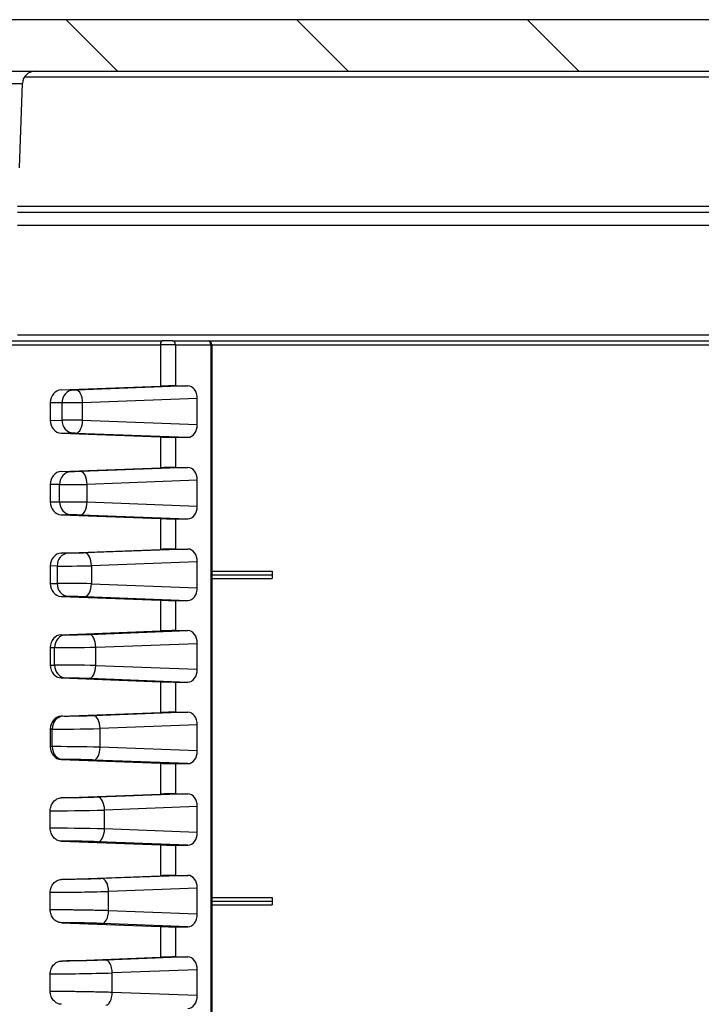
# Model space of a CAD drawing. Units: millimetres. Extents: x 0 to 3249, y 0 to 1120.
# Drawn here: x 2202 to 2256, y 241 to 318 of the extents above; entities that cross this region are included whole.
import ezdxf

# ---------------------------------------------------------------- set-up
doc = ezdxf.new("R2010")
doc.units = ezdxf.units.MM
for name, color, linetype, lineweight in [('AM_8', 1, 'Continuous', 25), ('ﾄｯﾌﾟｶﾊﾞｰ', 7, 'Continuous', 25), ('ﾎﾞﾃﾞｨｰ', 2, 'Continuous', 25)]:
    doc.layers.add(name, color=color, linetype=linetype, lineweight=lineweight)

msp = doc.modelspace()

# ---------------------------------------------------------------- hatches: boundary and pattern name
at = {"layer": 'AM_8'}
h = msp.add_hatch(dxfattribs=at)
h.set_pattern_fill('ANSI31', color=256, scale=101.6, angle=90.00021, style=0)
h.set_pattern_definition([(135.0002, (1766.95, -69.242), (-8.98022, -8.9803), [])])
edge = h.paths.add_edge_path()
edge.add_line((2176.621, 302.803), (2177.44, 302.803))
edge.add_ellipse((2177.44, 303.303), major_axis=(0, -0.5), ratio=1, start_angle=0, end_angle=88)
edge.add_line((2177.939, 303.285), (2178.29, 313.32))
edge.add_ellipse((2178.789, 313.303), major_axis=(-0.5, 0.017), ratio=1, start_angle=272, end_angle=360, ccw=False)
edge.add_line((2178.789, 313.803), (2375.124, 313.803))
edge.add_ellipse((2375.124, 313.303), major_axis=(0, 0.5), ratio=1, start_angle=272, end_angle=360, ccw=False)
edge.add_line((2375.623, 313.32), (2375.974, 303.285))
edge.add_ellipse((2376.474, 303.303), major_axis=(-0.5, -0.017), ratio=1, start_angle=0, end_angle=88)
edge.add_line((2376.474, 302.803), (2377.292, 302.803))
edge.add_ellipse((2377.292, 303.803), major_axis=(0, -1), ratio=1, start_angle=0, end_angle=88)
edge.add_line((2378.291, 303.768), (2378.539, 310.873))
edge.add_ellipse((2380.538, 310.803), major_axis=(-1.999, 0.07), ratio=1, start_angle=272, end_angle=360, ccw=False)
edge.add_line((2380.538, 312.803), (2382.675, 312.803))
edge.add_ellipse((2382.675, 310.803), major_axis=(0, 2), ratio=1, start_angle=272, end_angle=360, ccw=False)
edge.add_line((2384.674, 310.873), (2385.288, 293.285))
edge.add_ellipse((2385.788, 293.303), major_axis=(-0.5, -0.017), ratio=1, start_angle=0, end_angle=88)
edge.add_line((2385.788, 292.803), (2388.237, 292.803))
edge.add_line((2388.237, 292.803), (2389.307, 292.803))
edge.add_line((2389.307, 292.803), (2388.556, 314.332))
edge.add_ellipse((2387.556, 314.297), major_axis=(0.999, 0.035), ratio=1, start_angle=0, end_angle=78.00025)
edge.add_line((2387.73, 315.282), (2373.521, 317.788))
edge.add_ellipse((2373.347, 316.803), major_axis=(0.174, 0.985), ratio=1, start_angle=0, end_angle=10)
edge.add_line((2373.347, 317.803), (2180.566, 317.803))
edge.add_ellipse((2180.566, 316.803), major_axis=(0, 1), ratio=1, start_angle=0, end_angle=10)
edge.add_line((2180.393, 317.788), (2166.183, 315.282))
edge.add_ellipse((2166.357, 314.297), major_axis=(-0.174, 0.985), ratio=1, start_angle=0, end_angle=77.99994)
edge.add_line((2165.358, 314.332), (2164.606, 292.803))
edge.add_line((2164.606, 292.803), (2165.676, 292.803))
edge.add_line((2165.676, 292.803), (2168.125, 292.803))
edge.add_ellipse((2168.125, 293.303), major_axis=(0, -0.5), ratio=1, start_angle=0, end_angle=88)
edge.add_line((2168.625, 293.285), (2169.239, 310.873))
edge.add_ellipse((2171.238, 310.803), major_axis=(-1.999, 0.07), ratio=1, start_angle=272, end_angle=360, ccw=False)
edge.add_line((2171.238, 312.803), (2173.375, 312.803))
edge.add_ellipse((2173.375, 310.803), major_axis=(0, 2), ratio=1, start_angle=272, end_angle=360, ccw=False)
edge.add_line((2175.374, 310.873), (2175.622, 303.768))
edge.add_ellipse((2176.621, 303.803), major_axis=(-0.999, -0.035), ratio=1, start_angle=0, end_angle=88)
h = msp.add_hatch(dxfattribs=at)
h.set_pattern_fill('ANSI31', color=256, scale=101.6, style=0)
h.set_pattern_definition([(45, (1766.95, -69.242), (-8.98026, 8.98026), [])])
edge = h.paths.add_edge_path()
edge.add_line((2286.957, 133.103), (2373.307, 133.103))
edge.add_ellipse((2373.307, 134.103), major_axis=(0, -1), ratio=1, start_angle=0, end_angle=89)
edge.add_line((2374.307, 134.085), (2376.999, 288.312))
edge.add_ellipse((2377.499, 288.303), major_axis=(-0.5, 0.009), ratio=1, start_angle=271, end_angle=360, ccw=False)
edge.add_line((2377.499, 288.803), (2384.824, 288.803))
edge.add_ellipse((2384.824, 288.303), major_axis=(0, 0.5), ratio=1, start_angle=272, end_angle=360, ccw=False)
edge.add_line((2385.323, 288.32), (2385.569, 281.285))
edge.add_ellipse((2386.069, 281.303), major_axis=(-0.5, -0.017), ratio=1, start_angle=0, end_angle=88)
edge.add_line((2386.069, 280.803), (2387.992, 280.803))
edge.add_ellipse((2387.992, 281.803), major_axis=(0, -1), ratio=1, start_angle=0, end_angle=88)
edge.add_line((2388.991, 281.768), (2389.307, 290.803))
edge.add_line((2389.307, 290.803), (2388.307, 290.803))
edge.add_line((2388.307, 290.803), (2388.237, 292.803))
edge.add_line((2388.237, 292.803), (2385.788, 292.803))
edge.add_line((2385.788, 292.803), (2384.089, 292.803))
edge.add_ellipse((2384.089, 293.303), major_axis=(0, -0.5), ratio=1, start_angle=272, end_angle=360, ccw=False)
edge.add_line((2383.59, 293.285), (2383.292, 301.803))
edge.add_line((2383.292, 301.803), (2382.47, 307.376))
edge.add_ellipse((2381.975, 307.303), major_axis=(0.495, 0.073), ratio=1, start_angle=0, end_angle=81.60271)
edge.add_line((2381.975, 307.803), (2381.238, 307.803))
edge.add_ellipse((2381.238, 307.303), major_axis=(0, 0.5), ratio=1, start_angle=0, end_angle=81.60271)
edge.add_line((2380.744, 307.376), (2379.921, 301.803))
edge.add_line((2379.921, 301.803), (2379.623, 293.285))
edge.add_ellipse((2379.124, 293.303), major_axis=(0.5, -0.017), ratio=1, start_angle=272, end_angle=360, ccw=False)
edge.add_line((2379.124, 292.803), (2373.371, 292.803))
edge.add_ellipse((2373.371, 292.503), major_axis=(0, 0.3), ratio=1, start_angle=0, end_angle=89)
edge.add_line((2373.071, 292.508), (2370.367, 137.594))
edge.add_ellipse((2369.867, 137.603), major_axis=(0.5, -0.009), ratio=1, start_angle=271, end_angle=360, ccw=False)
edge.add_line((2369.867, 137.103), (2362.082, 137.103))
edge.add_ellipse((2362.082, 137.603), major_axis=(0, -0.5), ratio=1, start_angle=271, end_angle=360, ccw=False)
edge.add_line((2361.582, 137.594), (2361.46, 144.612))
edge.add_ellipse((2360.96, 144.603), major_axis=(0.5, 0.009), ratio=1, start_angle=0, end_angle=89)
edge.add_line((2360.96, 145.103), (2359.121, 145.103))
edge.add_line((2359.121, 145.103), (2359.051, 143.103))
edge.add_line((2359.051, 143.103), (2358.701, 143.103))
edge.add_line((2358.701, 143.103), (2358.634, 135.4))
edge.add_ellipse((2358.334, 135.403), major_axis=(0.3, -0.003), ratio=1, start_angle=270.5, end_angle=360, ccw=False)
edge.add_line((2358.334, 135.103), (2354.568, 135.103))
edge.add_ellipse((2354.568, 135.403), major_axis=(0, -0.3), ratio=1, start_angle=270.5, end_angle=360, ccw=False)
edge.add_line((2354.268, 135.4), (2354.201, 143.103))
edge.add_line((2354.201, 143.103), (2353.851, 143.103))
edge.add_line((2353.851, 143.103), (2353.781, 145.103))
edge.add_line((2353.781, 145.103), (2351.942, 145.103))
edge.add_ellipse((2351.942, 144.603), major_axis=(0, 0.5), ratio=1, start_angle=0, end_angle=89)
edge.add_line((2351.443, 144.612), (2351.32, 137.594))
edge.add_ellipse((2350.82, 137.603), major_axis=(0.5, -0.009), ratio=1, start_angle=271, end_angle=360, ccw=False)
edge.add_line((2350.82, 137.103), (2286.957, 137.103))
edge.add_ellipse((2286.957, 139.269), major_axis=(0, -2.167), ratio=1, start_angle=326.60151, end_angle=360, ccw=False)
edge.add_ellipse((2276.957, 124.103), major_axis=(8.807, 13.358), ratio=1, start_angle=0, end_angle=66.79698)
edge.add_ellipse((2266.957, 139.269), major_axis=(1.193, -1.809), ratio=1, start_angle=326.60151, end_angle=360, ccw=False)
edge.add_line((2266.957, 137.103), (2203.093, 137.103))
edge.add_ellipse((2203.093, 137.603), major_axis=(0, -0.5), ratio=1, start_angle=271, end_angle=360, ccw=False)
edge.add_line((2202.593, 137.594), (2202.471, 144.612))
edge.add_ellipse((2201.971, 144.603), major_axis=(0.5, 0.009), ratio=1, start_angle=0, end_angle=89)
edge.add_line((2201.971, 145.103), (2200.132, 145.103))
edge.add_line((2200.132, 145.103), (2200.062, 143.103))
edge.add_line((2200.062, 143.103), (2199.712, 143.103))
edge.add_line((2199.712, 143.103), (2199.645, 135.4))
edge.add_ellipse((2199.345, 135.403), major_axis=(0.3, -0.003), ratio=1, start_angle=270.5, end_angle=360, ccw=False)
edge.add_line((2199.345, 135.103), (2195.579, 135.103))
edge.add_ellipse((2195.579, 135.403), major_axis=(0, -0.3), ratio=1, start_angle=270.5, end_angle=360, ccw=False)
edge.add_line((2195.279, 135.4), (2195.212, 143.103))
edge.add_line((2195.212, 143.103), (2194.862, 143.103))
edge.add_line((2194.862, 143.103), (2194.792, 145.103))
edge.add_line((2194.792, 145.103), (2192.953, 145.103))
edge.add_ellipse((2192.953, 144.603), major_axis=(0, 0.5), ratio=1, start_angle=0, end_angle=89)
edge.add_line((2192.454, 144.612), (2192.331, 137.594))
edge.add_ellipse((2191.831, 137.603), major_axis=(0.5, -0.009), ratio=1, start_angle=271, end_angle=360, ccw=False)
edge.add_line((2191.831, 137.103), (2184.046, 137.103))
edge.add_ellipse((2184.046, 137.603), major_axis=(0, -0.5), ratio=1, start_angle=271, end_angle=360, ccw=False)
edge.add_line((2183.546, 137.594), (2180.842, 292.508))
edge.add_ellipse((2180.542, 292.503), major_axis=(0.3, 0.005), ratio=1, start_angle=0, end_angle=89)
edge.add_line((2180.542, 292.803), (2174.789, 292.803))
edge.add_ellipse((2174.789, 293.303), major_axis=(0, -0.5), ratio=1, start_angle=272, end_angle=360, ccw=False)
edge.add_line((2174.29, 293.285), (2173.992, 301.803))
edge.add_line((2173.992, 301.803), (2173.17, 307.376))
edge.add_ellipse((2172.675, 307.303), major_axis=(0.495, 0.073), ratio=1, start_angle=0, end_angle=81.60271)
edge.add_line((2172.675, 307.803), (2171.938, 307.803))
edge.add_ellipse((2171.938, 307.303), major_axis=(0, 0.5), ratio=1, start_angle=0, end_angle=81.60271)
edge.add_line((2171.444, 307.376), (2170.621, 301.803))
edge.add_line((2170.621, 301.803), (2170.323, 293.285))
edge.add_ellipse((2169.824, 293.303), major_axis=(0.5, -0.017), ratio=1, start_angle=272, end_angle=360, ccw=False)
edge.add_line((2169.824, 292.803), (2168.125, 292.803))
edge.add_line((2168.125, 292.803), (2165.676, 292.803))
edge.add_line((2165.676, 292.803), (2165.607, 290.803))
edge.add_line((2165.607, 290.803), (2164.607, 290.803))
edge.add_line((2164.607, 290.803), (2164.922, 281.768))
edge.add_ellipse((2165.921, 281.803), major_axis=(-0.999, -0.035), ratio=1, start_angle=0, end_angle=88)
edge.add_line((2165.921, 280.803), (2167.844, 280.803))
edge.add_ellipse((2167.844, 281.303), major_axis=(0, -0.5), ratio=1, start_angle=0, end_angle=88)
edge.add_line((2168.344, 281.285), (2168.59, 288.32))
edge.add_ellipse((2169.089, 288.303), major_axis=(-0.5, 0.017), ratio=1, start_angle=272, end_angle=360, ccw=False)
edge.add_line((2169.089, 288.803), (2176.414, 288.803))
edge.add_ellipse((2176.414, 288.303), major_axis=(0, 0.5), ratio=1, start_angle=271, end_angle=360, ccw=False)
edge.add_line((2176.914, 288.312), (2179.606, 134.085))
edge.add_ellipse((2180.606, 134.103), major_axis=(-1, -0.017), ratio=1, start_angle=0, end_angle=89)
edge.add_line((2180.606, 133.103), (2266.957, 133.103))
edge.add_ellipse((2266.957, 139.269), major_axis=(0, -6.167), ratio=1, start_angle=0, end_angle=33.39849)
edge.add_ellipse((2276.957, 124.103), major_axis=(-6.606, 10.018), ratio=1, start_angle=293.20302, end_angle=360, ccw=False)
edge.add_ellipse((2286.957, 139.269), major_axis=(-3.394, -5.148), ratio=1, start_angle=0, end_angle=33.39849)

# ---------------------------------------------------------------- linework, layer by layer
at = {"layer": 'ﾄｯﾌﾟｶﾊﾞｰ'}
for p, q in [((2373.347, 317.803), (2180.566, 317.803)), ((2178.789, 313.803), (2375.124, 313.803)), ((2192.211, 312.838), (2202.702, 312.838)), ((2202.473, 306.285), (2202.702, 312.838)), ((2351.067, 313.32), (2202.846, 313.32)), ((2202.307, 303.285), (2351.607, 303.285)), ((2351.607, 302.803), (2202.307, 302.803))]:
    msp.add_line(p, q, dxfattribs=at)
msp.add_arc((2203.702, 312.803), 1, 90, 178, dxfattribs=at)
at = {"layer": 'ﾎﾞﾃﾞｨｰ'}
for p, q in [((2202.307, 301.803), (2351.607, 301.803)), ((2200.227, 292.803), (2213.589, 292.803)), ((2202.307, 293.285), (2351.607, 293.285)), ((2214.412, 292.803), (2213.589, 292.803)), ((2214.412, 292.803), (2217.158, 292.803)), ((2217.158, 292.803), (2336.755, 292.803)), ((2200.086, 292.503), (2213.448, 292.503)), ((2213.448, 292.503), (2213.448, 289.278)), ((2214.624, 292.503), (2213.448, 292.503)), ((2214.624, 292.503), (2214.624, 289.303)), ((2214.624, 292.503), (2217.37, 292.503)), ((2217.37, 292.503), (2217.37, 142.603)), ((2217.458, 292.503), (2217.37, 292.503)), ((2217.458, 292.508), (2336.455, 292.508)), ((2217.458, 292.503), (2217.458, 142.603)), ((2205.722, 288.986), (2213.448, 289.278)), ((2206.631, 288.969), (2205.722, 288.986)), ((2215.588, 289.303), (2206.898, 288.974)), ((2214.624, 289.303), (2215.588, 289.303)), ((2216.319, 288.312), (2207.392, 287.975)), ((2216.319, 286.293), (2216.319, 288.312)), ((2204.868, 287.987), (2204.868, 286.619)), ((2205.79, 287.97), (2204.868, 287.987)), ((2205.79, 286.636), (2205.79, 287.97)), ((2207.392, 286.631), (2207.392, 287.975)), ((2204.868, 286.619), (2205.79, 286.636)), ((2207.392, 286.631), (2216.319, 286.293)), ((2205.722, 285.62), (2206.631, 285.636)), ((2205.722, 285.62), (2213.448, 285.328)), ((2206.898, 285.631), (2215.588, 285.303)), ((2213.448, 285.328), (2213.448, 282.928)), ((2214.624, 285.303), (2214.624, 282.953)), ((2214.624, 285.303), (2215.588, 285.303)), ((2205.722, 282.636), (2213.448, 282.928)), ((2215.588, 282.953), (2207.239, 282.637)), ((2214.624, 282.953), (2215.588, 282.953)), ((2206.438, 282.623), (2205.722, 282.636)), ((2204.868, 281.637), (2204.868, 280.269)), ((2205.597, 281.624), (2204.868, 281.637)), ((2205.597, 280.282), (2205.597, 281.624)), ((2216.319, 281.962), (2207.733, 281.638)), ((2207.733, 280.268), (2207.733, 281.638)), ((2216.319, 279.943), (2216.319, 281.962)), ((2204.868, 280.269), (2205.597, 280.282)), ((2207.733, 280.268), (2216.319, 279.943)), ((2205.722, 279.27), (2206.438, 279.283)), ((2205.722, 279.27), (2213.448, 278.978)), ((2207.239, 279.269), (2215.588, 278.953)), ((2213.448, 278.978), (2213.448, 276.578)), ((2214.624, 278.953), (2214.624, 276.603)), ((2214.624, 278.953), (2215.588, 278.953)), ((2205.722, 276.286), (2213.448, 276.578)), ((2206.245, 276.276), (2205.722, 276.286)), ((2215.588, 276.603), (2207.58, 276.3)), ((2214.624, 276.603), (2215.588, 276.603)), ((2204.868, 275.287), (2204.868, 273.919)), ((2205.404, 275.277), (2204.868, 275.287)), ((2205.404, 275.277), (2205.404, 273.929)), ((2216.319, 275.612), (2208.075, 275.301)), ((2208.075, 275.301), (2208.075, 273.905)), ((2216.319, 273.593), (2216.319, 275.612)), ((2217.458, 274.883), (2222.158, 274.883)), ((2217.458, 274.603), (2222.158, 274.603)), ((2222.158, 274.883), (2222.158, 274.603)), ((2222.158, 274.603), (2222.158, 274.305)), ((2204.868, 273.919), (2205.404, 273.929)), ((2208.075, 273.905), (2216.319, 273.593)), ((2217.458, 274.305), (2222.158, 274.305)), ((2205.722, 272.92), (2206.245, 272.929)), ((2205.722, 272.92), (2213.448, 272.628)), ((2207.58, 272.906), (2215.588, 272.603)), ((2213.448, 272.628), (2213.448, 270.228)), ((2214.624, 272.603), (2214.624, 270.253)), ((2214.624, 272.603), (2215.588, 272.603)), ((2205.722, 269.936), (2213.448, 270.228)), ((2205.722, 269.936), (2206.052, 269.93)), ((2207.921, 269.963), (2215.588, 270.253)), ((2214.624, 270.253), (2215.588, 270.253)), ((2208.416, 268.963), (2216.319, 269.262)), ((2216.319, 267.243), (2216.319, 269.262)), ((2204.868, 268.937), (2204.868, 267.569)), ((2204.868, 268.937), (2205.21, 268.931)), ((2205.21, 267.575), (2205.21, 268.931)), ((2208.416, 267.542), (2208.416, 268.963)), ((2204.868, 267.569), (2205.21, 267.575)), ((2208.416, 267.542), (2216.319, 267.243)), ((2205.722, 266.57), (2206.052, 266.576)), ((2205.722, 266.57), (2213.448, 266.278)), ((2207.921, 266.543), (2215.588, 266.253)), ((2213.448, 266.278), (2213.448, 263.878)), ((2214.624, 266.253), (2214.624, 263.903)), ((2214.624, 266.253), (2215.588, 266.253)), ((2205.722, 263.586), (2213.448, 263.878)), ((2215.588, 263.903), (2208.262, 263.626)), ((2214.624, 263.903), (2215.588, 263.903)), ((2205.859, 263.583), (2205.722, 263.586)), ((2216.319, 262.912), (2208.757, 262.626)), ((2216.319, 260.893), (2216.319, 262.912)), ((2204.868, 262.587), (2204.868, 261.219)), ((2205.017, 262.584), (2204.868, 262.587)), ((2205.017, 261.222), (2205.017, 262.584)), ((2208.757, 261.179), (2208.757, 262.626)), ((2205.017, 261.222), (2204.868, 261.219)), ((2216.319, 260.893), (2208.757, 261.179)), ((2205.859, 260.222), (2205.722, 260.22)), ((2205.722, 260.22), (2213.448, 259.928)), ((2215.588, 259.903), (2208.262, 260.18)), ((2213.448, 259.928), (2213.448, 257.528)), ((2214.624, 259.903), (2214.624, 257.553)), ((2214.624, 259.903), (2215.588, 259.903)), ((2205.724, 257.236), (2213.448, 257.528)), ((2215.588, 257.553), (2208.602, 257.289)), ((2214.624, 257.553), (2215.588, 257.553)), ((2204.868, 254.869), (2204.868, 256.237)), ((2216.319, 256.562), (2209.097, 256.289)), ((2209.097, 254.816), (2209.097, 256.289)), ((2216.319, 254.543), (2216.319, 256.562)), ((2216.319, 254.543), (2209.097, 254.816)), ((2205.724, 253.87), (2213.448, 253.578)), ((2215.588, 253.553), (2208.602, 253.817)), ((2213.448, 253.578), (2213.448, 251.178)), ((2214.624, 253.553), (2214.624, 251.203)), ((2214.624, 253.553), (2215.588, 253.553)), ((2205.737, 250.886), (2213.448, 251.178)), ((2215.588, 251.203), (2208.917, 250.95)), ((2214.624, 251.203), (2215.588, 251.203)), ((2204.868, 248.518), (2204.868, 249.888)), ((2216.319, 250.212), (2209.411, 249.951)), ((2209.411, 248.454), (2209.411, 249.951)), ((2216.319, 248.193), (2216.319, 250.212)), ((2217.458, 249.483), (2222.158, 249.483)), ((2217.458, 249.203), (2222.158, 249.203)), ((2222.158, 249.483), (2222.158, 249.203)), ((2222.158, 249.203), (2222.158, 248.905)), ((2216.319, 248.193), (2209.411, 248.454)), ((2217.458, 248.905), (2222.158, 248.905)), ((2205.737, 247.519), (2213.448, 247.228)), ((2215.588, 247.203), (2208.917, 247.455)), ((2213.448, 247.228), (2213.448, 244.828)), ((2214.624, 247.203), (2214.624, 244.853)), ((2214.624, 247.203), (2215.588, 247.203)), ((2205.758, 244.537), (2213.448, 244.828)), ((2215.588, 244.853), (2209.202, 244.611)), ((2214.624, 244.853), (2215.588, 244.853)), ((2216.319, 243.862), (2209.696, 243.612)), ((2216.319, 241.843), (2216.319, 243.862)), ((2204.868, 242.168), (2204.868, 243.538)), ((2209.696, 242.094), (2209.696, 243.612)), ((2216.319, 241.843), (2209.696, 242.094))]:
    msp.add_line(p, q, dxfattribs=at)
msp.add_arc((2217.158, 292.503), 0.3, 0, 90, dxfattribs=at)
for centre, major_axis, ratio, start_param, end_param in [((2213.589, 292.503), (0, 0.3), 0.469472, 0, 1.570796), ((2214.412, 292.503), (0, 0.3), 0.707107, 4.712389, 6.283185), ((2217.158, 292.503), (0, 0.3), 0.707107, 4.712389, 6.283185), ((2205.752, 287.986), (-0.001, 1), 0.883449, 0.032279, 1.569359), ((2206.656, 287.97), (0.018, 1), 0.86599, 0.049369, 1.586449), ((2206.923, 287.975), (-0.038, 0.999), 0.46921, 4.694644, 6.255237), ((2213.917, 289.268), (-1, -0.025), 0.024678, 3.926381, 5.200471), ((2215.58, 288.302), (-0.017, -1.001), 0.738834, 1.593269, 3.153861), ((2205.752, 286.619), (0.001, 1), 0.883449, 1.572234, 3.109314), ((2206.829, 286.629), (1.2, -0.005), 0.004116, 1.082108, 2.617992), ((2206.656, 286.636), (0.018, -1), 0.86599, 4.696736, 6.233816), ((2206.923, 286.631), (-0.038, -0.999), 0.46921, 0.027948, 1.588541), ((2215.58, 286.303), (0.017, -1.001), 0.738834, 6.270917, 7.831509), ((2213.917, 285.338), (-1, 0.025), 0.024678, 1.082714, 2.356804), ((2213.917, 282.918), (-1, -0.025), 0.024678, 3.926381, 5.200471), ((2215.58, 281.952), (-0.017, -1.001), 0.738834, 1.593269, 3.153861), ((2205.752, 281.636), (-0.001, 1), 0.883449, 0.032279, 1.569359), ((2206.463, 281.624), (0.018, 1), 0.86599, 0.049369, 1.586449), ((2207.264, 281.638), (-0.038, 0.999), 0.46921, 4.694644, 6.255237), ((2206.982, 281.644), (1.6, 0.015), 0.00926, 3.665106, 5.200995), ((2205.752, 280.269), (0.001, 1), 0.883449, 1.572234, 3.109314), ((2206.463, 280.282), (0.018, -1), 0.86599, 4.696736, 6.233816), ((2207.264, 280.268), (-0.038, -0.999), 0.46921, 0.027948, 1.588541), ((2215.58, 279.953), (0.017, -1.001), 0.738834, 6.270917, 7.831509), ((2213.917, 278.988), (-1, 0.025), 0.024678, 1.082714, 2.356804), ((2205.752, 275.286), (-0.001, 1), 0.883449, 0.032279, 1.569359), ((2206.27, 275.277), (0.018, 1), 0.86599, 0.049369, 1.586449), ((2207.605, 275.301), (-0.038, 0.999), 0.46921, 4.694644, 6.255237), ((2213.917, 276.568), (-1, -0.025), 0.024678, 3.926381, 5.200471), ((2215.58, 275.602), (-0.017, -1.001), 0.738834, 1.593269, 3.153861), ((2207.136, 275.311), (2, 0.025), 0.012344, 3.665039, 5.200929), ((2205.752, 273.919), (0.001, 1), 0.883449, 1.572234, 3.109314), ((2207.136, 273.895), (2, -0.025), 0.012344, 1.082257, 2.618146), ((2206.27, 273.929), (0.018, -1), 0.86599, 4.696736, 6.233816), ((2207.605, 273.905), (-0.038, -0.999), 0.46921, 0.027948, 1.588541), ((2215.58, 273.603), (0.017, -1.001), 0.738834, 6.270917, 7.831509), ((2213.917, 272.638), (-1, 0.025), 0.024678, 1.082714, 2.356804), ((2205.752, 268.936), (-0.001, 1), 0.883449, 0.032279, 1.569359), ((2206.076, 268.931), (0.018, 1), 0.86599, 0.049369, 1.586449), ((2207.946, 268.963), (-0.038, 0.999), 0.46921, 4.694644, 6.255237), ((2213.917, 270.218), (-1, -0.025), 0.024678, 3.926381, 5.200471), ((2215.58, 269.252), (-0.017, -1.001), 0.738834, 1.593269, 3.153861), ((2207.289, 268.978), (2.4, 0.035), 0.014401, 3.664984, 5.200874), ((2205.752, 267.569), (0.001, 1), 0.883449, 1.572234, 3.109314), ((2207.289, 267.528), (2.4, -0.035), 0.014401, 1.082312, 2.618201), ((2206.076, 267.575), (0.018, -1), 0.86599, 4.696736, 6.233816), ((2207.946, 267.542), (-0.038, -0.999), 0.46921, 0.027948, 1.588541), ((2215.58, 267.253), (0.017, -1.001), 0.738834, 6.270917, 7.831509), ((2213.917, 266.288), (-1, 0.025), 0.024678, 1.082714, 2.356804), ((2208.287, 262.626), (-0.038, 0.999), 0.46921, 4.694644, 6.255237), ((2213.917, 263.868), (-1, -0.025), 0.024678, 3.926381, 5.200471), ((2215.58, 262.902), (-0.017, -1.001), 0.738834, 1.593269, 3.153861), ((2205.752, 262.586), (-0.001, 1), 0.883449, 0.032279, 1.569359), ((2205.883, 262.584), (0.018, 1), 0.86599, 0.049369, 1.586449), ((2207.442, 262.645), (2.8, 0.044), 0.015867, 3.664939, 5.20083), ((2205.752, 261.219), (0.001, 1), 0.883449, 1.572234, 3.109314), ((2207.442, 261.161), (2.8, -0.044), 0.015868, 1.082377, 2.618232), ((2205.883, 261.222), (0.018, -1), 0.86599, 4.696736, 6.233816), ((2208.287, 261.179), (-0.038, -0.999), 0.46921, 0.027948, 1.588541), ((2215.58, 260.903), (0.017, -1.001), 0.738834, 6.270917, 7.831509), ((2213.917, 259.938), (-1, 0.025), 0.024678, 1.082714, 2.356804), ((2213.917, 257.518), (-1, -0.025), 0.024678, 3.926381, 5.200471), ((2215.58, 256.552), (-0.017, -1.001), 0.738834, 1.593269, 3.153861), ((2208.627, 256.289), (-0.038, 0.999), 0.46921, 4.694644, 6.255237), ((2207.594, 256.312), (3.2, 0.054), 0.016971, 3.692542, 5.200793), ((2207.594, 254.794), (3.2, -0.054), 0.016971, 1.082401, 2.590654), ((2208.627, 254.816), (-0.038, -0.999), 0.46921, 0.027948, 1.588541), ((2215.58, 254.553), (0.017, -1.001), 0.738834, 6.270917, 7.831509), ((2213.917, 253.588), (-1, 0.025), 0.024678, 1.082714, 2.356804), ((2208.941, 249.951), (-0.038, 0.999), 0.46921, 4.694644, 6.255237), ((2213.917, 251.168), (-1, -0.025), 0.024678, 3.926381, 5.200471), ((2215.58, 250.202), (-0.017, -1.001), 0.738834, 1.593269, 3.153861), ((2207.721, 249.978), (3.6, 0.064), 0.017828, 3.797418, 5.200763), ((2208.941, 248.454), (-0.038, -0.999), 0.46921, 0.027948, 1.588541), ((2215.58, 248.203), (0.017, -1.001), 0.738834, 6.270917, 7.831509), ((2213.917, 247.238), (-1, 0.025), 0.024678, 1.082714, 2.356804), ((2209.227, 243.612), (-0.038, 0.999), 0.46921, 4.694644, 6.255237), ((2213.917, 244.818), (-1, -0.025), 0.024678, 3.926381, 5.200471), ((2215.58, 243.852), (-0.017, -1.001), 0.738834, 1.593269, 3.153861), ((2207.818, 243.643), (4, 0.074), 0.018514, 3.882622, 5.200738), ((2209.227, 242.094), (-0.038, -0.999), 0.46921, 0.027948, 1.588541), ((2215.58, 241.853), (0.017, -1.001), 0.738834, 6.270917, 7.831509)]:
    msp.add_ellipse(centre, major_axis=major_axis, ratio=ratio, start_param=start_param, end_param=end_param, dxfattribs=at)
for points, knots in [([(2211.742, 292.803), (2211.742, 292.803), (2211.742, 292.803), (2211.742, 292.803), (2211.743, 292.803), (2211.745, 292.803), (2211.747, 292.803), (2211.75, 292.803), (2211.75, 292.803), (2211.75, 292.803), (2211.75, 292.803), (2211.75, 292.803), (2211.75, 292.803), (2211.75, 292.803), (2211.751, 292.803), (2211.754, 292.803), (2211.756, 292.803), (2211.759, 292.803)], [0, 0, 0, 0, 0.00001998, 0.00001998, 0.00011955, 0.00011955, 0.00075963, 0.00075963, 0.00082657, 0.00082657, 0.00084671, 0.00084671, 0.00174576, 0.00174576, 0.00654281, 0.00654281, 0.01294117, 0.01294117, 0.01294117, 0.01294117]), ([(2211.75, 292.803), (2211.75, 292.803), (2211.75, 292.803), (2211.75, 292.803), (2211.75, 292.803), (2211.751, 292.803), (2211.751, 292.803), (2211.756, 292.803), (2211.763, 292.803), (2211.781, 292.803), (2211.791, 292.803), (2211.803, 292.803)], [0.04637639, 0.04637639, 0.04637639, 0.04637639, 0.04665318, 0.04665318, 0.04808372, 0.04808372, 0.05237668, 0.05237668, 0.06529316, 0.06529316, 0.07539547, 0.07539547, 0.07539547, 0.07539547]), ([(2207.392, 287.975), (2207.315, 287.974), (2207.233, 287.974), (2207.15, 287.973), (2207.067, 287.973), (2206.983, 287.973), (2206.898, 287.972), (2206.813, 287.972), (2206.726, 287.971), (2206.641, 287.971), (2206.557, 287.971), (2206.474, 287.971), (2206.394, 287.97), (2206.315, 287.97), (2206.238, 287.97), (2206.165, 287.97), (2206.091, 287.97), (2206.021, 287.97), (2205.958, 287.97), (2205.894, 287.97), (2205.838, 287.97), (2205.79, 287.97)], [0, 0, 0, 0, 0.142857, 0.142857, 0.142857, 0.285714, 0.285714, 0.285714, 0.428571, 0.428571, 0.428571, 0.571429, 0.571429, 0.571429, 0.714286, 0.714286, 0.714286, 0.857143, 0.857143, 0.857143, 1, 1, 1, 1]), ([(2207.239, 282.637), (2207.2, 282.636), (2207.159, 282.634), (2207.117, 282.633), (2207.076, 282.632), (2207.033, 282.63), (2206.99, 282.629), (2206.947, 282.628), (2206.904, 282.627), (2206.861, 282.626), (2206.819, 282.625), (2206.777, 282.625), (2206.737, 282.624), (2206.697, 282.623), (2206.658, 282.623), (2206.622, 282.623), (2206.585, 282.622), (2206.551, 282.622), (2206.52, 282.622), (2206.489, 282.622), (2206.462, 282.623), (2206.438, 282.623)], [0, 0, 0, 0, 0.142857, 0.142857, 0.142857, 0.285714, 0.285714, 0.285714, 0.428571, 0.428571, 0.428571, 0.571429, 0.571429, 0.571429, 0.714286, 0.714286, 0.714286, 0.857143, 0.857143, 0.857143, 1, 1, 1, 1]), ([(2205.597, 280.282), (2205.655, 280.282), (2205.725, 280.283), (2205.802, 280.283), (2205.88, 280.283), (2205.966, 280.283), (2206.06, 280.282), (2206.154, 280.282), (2206.255, 280.282), (2206.361, 280.281), (2206.467, 280.281), (2206.577, 280.28), (2206.69, 280.279), (2206.803, 280.278), (2206.919, 280.277), (2207.037, 280.276), (2207.155, 280.275), (2207.275, 280.274), (2207.392, 280.272), (2207.51, 280.271), (2207.624, 280.269), (2207.733, 280.268)], [0, 0, 0, 0, 0.142857, 0.142857, 0.142857, 0.285714, 0.285714, 0.285714, 0.428571, 0.428571, 0.428571, 0.571429, 0.571429, 0.571429, 0.714286, 0.714286, 0.714286, 0.857143, 0.857143, 0.857143, 1, 1, 1, 1]), ([(2206.438, 279.283), (2206.46, 279.283), (2206.486, 279.283), (2206.515, 279.283), (2206.544, 279.283), (2206.577, 279.283), (2206.612, 279.283), (2206.647, 279.283), (2206.685, 279.282), (2206.725, 279.282), (2206.764, 279.281), (2206.805, 279.281), (2206.848, 279.28), (2206.89, 279.279), (2206.934, 279.278), (2206.978, 279.277), (2207.023, 279.276), (2207.068, 279.274), (2207.111, 279.273), (2207.155, 279.272), (2207.198, 279.27), (2207.239, 279.269)], [0, 0, 0, 0, 0.142857, 0.142857, 0.142857, 0.285714, 0.285714, 0.285714, 0.428571, 0.428571, 0.428571, 0.571429, 0.571429, 0.571429, 0.714286, 0.714286, 0.714286, 0.857143, 0.857143, 0.857143, 1, 1, 1, 1]), ([(2207.58, 276.3), (2207.523, 276.298), (2207.464, 276.296), (2207.403, 276.294), (2207.343, 276.292), (2207.281, 276.29), (2207.218, 276.288), (2207.155, 276.287), (2207.091, 276.285), (2207.028, 276.283), (2206.965, 276.282), (2206.902, 276.281), (2206.841, 276.28), (2206.78, 276.279), (2206.721, 276.278), (2206.664, 276.277), (2206.607, 276.276), (2206.552, 276.276), (2206.501, 276.276), (2206.45, 276.275), (2206.402, 276.275), (2206.359, 276.275), (2206.316, 276.275), (2206.278, 276.276), (2206.245, 276.276)], [0, 0, 0, 0, 0.125, 0.125, 0.125, 0.25, 0.25, 0.25, 0.375, 0.375, 0.375, 0.5, 0.5, 0.5, 0.625, 0.625, 0.625, 0.75, 0.75, 0.75, 0.875, 0.875, 0.875, 1, 1, 1, 1]), ([(2206.245, 272.929), (2206.278, 272.93), (2206.315, 272.93), (2206.356, 272.93), (2206.398, 272.93), (2206.444, 272.93), (2206.494, 272.93), (2206.544, 272.93), (2206.597, 272.929), (2206.654, 272.929), (2206.71, 272.928), (2206.769, 272.927), (2206.83, 272.926), (2206.891, 272.925), (2206.953, 272.924), (2207.016, 272.922), (2207.08, 272.921), (2207.144, 272.919), (2207.208, 272.918), (2207.273, 272.916), (2207.337, 272.914), (2207.399, 272.912), (2207.461, 272.91), (2207.522, 272.908), (2207.58, 272.906)], [0, 0, 0, 0, 0.125, 0.125, 0.125, 0.25, 0.25, 0.25, 0.375, 0.375, 0.375, 0.5, 0.5, 0.5, 0.625, 0.625, 0.625, 0.75, 0.75, 0.75, 0.875, 0.875, 0.875, 1, 1, 1, 1]), ([(2206.052, 269.93), (2206.097, 269.929), (2206.149, 269.929), (2206.208, 269.928), (2206.266, 269.928), (2206.331, 269.928), (2206.401, 269.929), (2206.471, 269.929), (2206.547, 269.93), (2206.626, 269.931), (2206.705, 269.932), (2206.788, 269.933), (2206.874, 269.934), (2206.959, 269.936), (2207.047, 269.938), (2207.136, 269.94), (2207.225, 269.942), (2207.315, 269.944), (2207.404, 269.946), (2207.494, 269.949), (2207.584, 269.951), (2207.67, 269.954), (2207.757, 269.957), (2207.84, 269.96), (2207.921, 269.963)], [0, 0, 0, 0, 0.125, 0.125, 0.125, 0.25, 0.25, 0.25, 0.375, 0.375, 0.375, 0.5, 0.5, 0.5, 0.625, 0.625, 0.625, 0.75, 0.75, 0.75, 0.875, 0.875, 0.875, 1, 1, 1, 1]), ([(2206.052, 266.576), (2206.097, 266.576), (2206.149, 266.577), (2206.208, 266.577), (2206.266, 266.577), (2206.331, 266.577), (2206.402, 266.577), (2206.473, 266.577), (2206.548, 266.576), (2206.628, 266.575), (2206.708, 266.574), (2206.792, 266.573), (2206.878, 266.571), (2206.964, 266.57), (2207.052, 266.568), (2207.141, 266.566), (2207.231, 266.564), (2207.321, 266.562), (2207.41, 266.559), (2207.499, 266.557), (2207.588, 266.554), (2207.673, 266.551), (2207.759, 266.549), (2207.841, 266.546), (2207.921, 266.543)], [0, 0, 0, 0, 0.125, 0.125, 0.125, 0.25, 0.25, 0.25, 0.375, 0.375, 0.375, 0.5, 0.5, 0.5, 0.625, 0.625, 0.625, 0.75, 0.75, 0.75, 0.875, 0.875, 0.875, 1, 1, 1, 1]), ([(2208.262, 263.626), (2208.168, 263.622), (2208.073, 263.619), (2207.977, 263.616), (2207.881, 263.613), (2207.786, 263.61), (2207.688, 263.607), (2207.589, 263.604), (2207.489, 263.601), (2207.389, 263.599), (2207.29, 263.597), (2207.19, 263.594), (2207.092, 263.592), (2206.994, 263.59), (2206.897, 263.589), (2206.804, 263.587), (2206.71, 263.586), (2206.621, 263.585), (2206.533, 263.584), (2206.446, 263.583), (2206.361, 263.582), (2206.28, 263.582), (2206.198, 263.581), (2206.12, 263.581), (2206.05, 263.581), (2205.979, 263.582), (2205.915, 263.582), (2205.859, 263.583)], [0, 0, 0, 0, 0.1111111, 0.1111111, 0.1111111, 0.2222222, 0.2222222, 0.2222222, 0.3333333, 0.3333333, 0.3333333, 0.4444444, 0.4444444, 0.4444444, 0.5555556, 0.5555556, 0.5555556, 0.6666667, 0.6666667, 0.6666667, 0.7777778, 0.7777778, 0.7777778, 0.8888889, 0.8888889, 0.8888889, 1, 1, 1, 1]), ([(2208.262, 260.18), (2208.169, 260.183), (2208.074, 260.187), (2207.979, 260.19), (2207.884, 260.193), (2207.788, 260.196), (2207.691, 260.199), (2207.593, 260.201), (2207.493, 260.204), (2207.394, 260.206), (2207.294, 260.209), (2207.196, 260.211), (2207.098, 260.213), (2207, 260.215), (2206.903, 260.217), (2206.81, 260.218), (2206.717, 260.22), (2206.628, 260.221), (2206.54, 260.222), (2206.453, 260.223), (2206.367, 260.224), (2206.285, 260.224), (2206.203, 260.224), (2206.124, 260.224), (2206.052, 260.224), (2205.98, 260.224), (2205.916, 260.223), (2205.859, 260.222)], [0, 0, 0, 0, 0.1111111, 0.1111111, 0.1111111, 0.2222222, 0.2222222, 0.2222222, 0.3333333, 0.3333333, 0.3333333, 0.4444444, 0.4444444, 0.4444444, 0.5555556, 0.5555556, 0.5555556, 0.6666667, 0.6666667, 0.6666667, 0.7777778, 0.7777778, 0.7777778, 0.8888889, 0.8888889, 0.8888889, 1, 1, 1, 1]), ([(2204.868, 256.237), (2204.868, 256.365), (2204.89, 256.492), (2204.975, 256.731), (2205.038, 256.84), (2205.196, 257.024), (2205.29, 257.098), (2205.498, 257.203), (2205.61, 257.232), (2205.724, 257.236)], [0.0000015, 0.0000015, 0.0000015, 0.0000015, 0.0385148, 0.0385148, 0.0771209, 0.0771209, 0.1156659, 0.1156659, 0.1543443, 0.1543443, 0.1543443, 0.1543443]), ([(2208.602, 257.289), (2208.489, 257.284), (2208.374, 257.28), (2208.259, 257.276), (2208.249, 257.276), (2208.24, 257.276), (2208.231, 257.276), (2208.125, 257.272), (2208.018, 257.269), (2207.91, 257.266), (2207.891, 257.265), (2207.872, 257.265), (2207.852, 257.264), (2207.753, 257.261), (2207.652, 257.259), (2207.552, 257.256), (2207.522, 257.256), (2207.493, 257.255), (2207.463, 257.254), (2207.373, 257.252), (2207.283, 257.25), (2207.194, 257.248), (2207.155, 257.247), (2207.117, 257.247), (2207.078, 257.246), (2207, 257.244), (2206.922, 257.243), (2206.846, 257.242), (2206.8, 257.241), (2206.754, 257.24), (2206.709, 257.24), (2206.643, 257.239), (2206.58, 257.238), (2206.518, 257.237), (2206.466, 257.237), (2206.415, 257.236), (2206.366, 257.236), (2206.315, 257.235), (2206.266, 257.235), (2206.218, 257.235), (2206.163, 257.235), (2206.111, 257.234), (2206.06, 257.234), (2206.023, 257.234), (2205.986, 257.234), (2205.951, 257.234), (2205.897, 257.234), (2205.845, 257.235), (2205.797, 257.235), (2205.772, 257.235), (2205.747, 257.236), (2205.724, 257.236)], [0, 0, 0, 0, 0.1111111, 0.1111111, 0.1111111, 0.1202573, 0.1202573, 0.1202573, 0.2222222, 0.2222222, 0.2222222, 0.2403901, 0.2403901, 0.2403901, 0.3333333, 0.3333333, 0.3333333, 0.3606481, 0.3606481, 0.3606481, 0.4444444, 0.4444444, 0.4444444, 0.4808837, 0.4808837, 0.4808837, 0.5555555, 0.5555555, 0.5555555, 0.6011411, 0.6011411, 0.6011411, 0.6666667, 0.6666667, 0.6666667, 0.7214773, 0.7214773, 0.7214773, 0.7777778, 0.7777778, 0.7777778, 0.8415888, 0.8415888, 0.8415888, 0.8888889, 0.8888889, 0.8888889, 0.9619157, 0.9619157, 0.9619157, 1, 1, 1, 1]), ([(2205.724, 253.87), (2205.61, 253.874), (2205.498, 253.903), (2205.29, 254.007), (2205.196, 254.081), (2205.038, 254.266), (2204.975, 254.375), (2204.89, 254.613), (2204.868, 254.74), (2204.868, 254.869)], [0.000001, 0.000001, 0.000001, 0.000001, 0.0386874, 0.0386874, 0.0772394, 0.0772394, 0.1158525, 0.1158525, 0.1543737, 0.1543737, 0.1543737, 0.1543737]), ([(2208.602, 253.817), (2208.489, 253.821), (2208.374, 253.825), (2208.259, 253.829), (2208.251, 253.829), (2208.243, 253.83), (2208.235, 253.83), (2208.128, 253.833), (2208.021, 253.837), (2207.911, 253.84), (2207.895, 253.84), (2207.878, 253.841), (2207.862, 253.841), (2207.76, 253.844), (2207.657, 253.847), (2207.554, 253.849), (2207.529, 253.85), (2207.503, 253.85), (2207.478, 253.851), (2207.384, 253.853), (2207.29, 253.855), (2207.197, 253.857), (2207.164, 253.858), (2207.131, 253.859), (2207.098, 253.859), (2207.014, 253.861), (2206.931, 253.862), (2206.85, 253.864), (2206.81, 253.864), (2206.77, 253.865), (2206.731, 253.865), (2206.66, 253.866), (2206.59, 253.867), (2206.522, 253.868), (2206.477, 253.869), (2206.434, 253.869), (2206.391, 253.869), (2206.333, 253.87), (2206.277, 253.87), (2206.222, 253.871), (2206.175, 253.871), (2206.13, 253.871), (2206.086, 253.871), (2206.04, 253.871), (2205.997, 253.871), (2205.955, 253.871), (2205.907, 253.871), (2205.862, 253.871), (2205.819, 253.871), (2205.786, 253.87), (2205.754, 253.87), (2205.724, 253.87)], [0, 0, 0, 0, 0.1111111, 0.1111111, 0.1111111, 0.1189854, 0.1189854, 0.1189854, 0.2222222, 0.2222222, 0.2222222, 0.2378594, 0.2378594, 0.2378594, 0.3333333, 0.3333333, 0.3333333, 0.3568269, 0.3568269, 0.3568269, 0.4444444, 0.4444444, 0.4444444, 0.475789, 0.475789, 0.475789, 0.5555555, 0.5555555, 0.5555555, 0.5947611, 0.5947611, 0.5947611, 0.6666666, 0.6666666, 0.6666666, 0.7138506, 0.7138506, 0.7138506, 0.7777778, 0.7777778, 0.7777778, 0.8326672, 0.8326672, 0.8326672, 0.8888889, 0.8888889, 0.8888889, 0.9516498, 0.9516498, 0.9516498, 1, 1, 1, 1]), ([(2204.868, 249.888), (2204.868, 250.015), (2204.89, 250.141), (2204.975, 250.378), (2205.038, 250.487), (2205.197, 250.672), (2205.292, 250.746), (2205.504, 250.852), (2205.62, 250.882), (2205.737, 250.886)], [0.0000015, 0.0000015, 0.0000015, 0.0000015, 0.0382124, 0.0382124, 0.0768449, 0.0768449, 0.1156338, 0.1156338, 0.1555408, 0.1555408, 0.1555408, 0.1555408]), ([(2208.917, 250.95), (2208.785, 250.946), (2208.65, 250.941), (2208.512, 250.936), (2208.498, 250.936), (2208.483, 250.935), (2208.468, 250.935), (2208.344, 250.931), (2208.217, 250.927), (2208.088, 250.923), (2208.058, 250.922), (2208.027, 250.922), (2207.997, 250.921), (2207.883, 250.918), (2207.768, 250.915), (2207.653, 250.912), (2207.607, 250.911), (2207.561, 250.91), (2207.515, 250.909), (2207.416, 250.906), (2207.317, 250.904), (2207.219, 250.902), (2207.159, 250.901), (2207.099, 250.9), (2207.039, 250.899), (2206.958, 250.897), (2206.878, 250.896), (2206.799, 250.895), (2206.727, 250.893), (2206.656, 250.892), (2206.586, 250.892), (2206.524, 250.891), (2206.463, 250.89), (2206.404, 250.889), (2206.324, 250.889), (2206.246, 250.888), (2206.172, 250.887), (2206.129, 250.887), (2206.087, 250.887), (2206.046, 250.887), (2205.963, 250.886), (2205.885, 250.886), (2205.812, 250.886), (2205.787, 250.886), (2205.762, 250.886), (2205.737, 250.886)], [0, 0, 0, 0, 0.125, 0.125, 0.125, 0.1381819, 0.1381819, 0.1381819, 0.25, 0.25, 0.25, 0.2763384, 0.2763384, 0.2763384, 0.375, 0.375, 0.375, 0.4145916, 0.4145916, 0.4145916, 0.5, 0.5, 0.5, 0.5528302, 0.5528302, 0.5528302, 0.625, 0.625, 0.625, 0.691078, 0.691078, 0.691078, 0.75, 0.75, 0.75, 0.829312, 0.829312, 0.829312, 0.875, 0.875, 0.875, 0.9678319, 0.9678319, 0.9678319, 1, 1, 1, 1]), ([(2209.411, 248.454), (2209.221, 248.46), (2209.024, 248.465), (2208.823, 248.469), (2208.813, 248.47), (2208.804, 248.47), (2208.795, 248.47), (2208.603, 248.475), (2208.407, 248.479), (2208.208, 248.483), (2208.189, 248.483), (2208.17, 248.484), (2208.151, 248.484), (2207.962, 248.488), (2207.77, 248.491), (2207.579, 248.495), (2207.55, 248.495), (2207.521, 248.496), (2207.493, 248.496), (2207.311, 248.499), (2207.131, 248.502), (2206.953, 248.504), (2206.916, 248.505), (2206.879, 248.505), (2206.842, 248.506), (2206.675, 248.508), (2206.511, 248.51), (2206.352, 248.512), (2206.308, 248.512), (2206.264, 248.513), (2206.22, 248.513), (2206.072, 248.514), (2205.929, 248.516), (2205.792, 248.517), (2205.744, 248.517), (2205.696, 248.517), (2205.649, 248.517), (2205.524, 248.518), (2205.405, 248.518), (2205.292, 248.519), (2205.243, 248.519), (2205.195, 248.519), (2205.148, 248.519), (2205.049, 248.519), (2204.955, 248.518), (2204.868, 248.518)], [0, 0, 0, 0, 0.125, 0.125, 0.125, 0.1306936, 0.1306936, 0.1306936, 0.25, 0.25, 0.25, 0.2613701, 0.2613701, 0.2613701, 0.375, 0.375, 0.375, 0.3920456, 0.3920456, 0.3920456, 0.5, 0.5, 0.5, 0.5227337, 0.5227337, 0.5227337, 0.6249999, 0.6249999, 0.6249999, 0.6534068, 0.6534068, 0.6534068, 0.7499999, 0.7499999, 0.7499999, 0.7840925, 0.7840925, 0.7840925, 0.8749999, 0.8749999, 0.8749999, 0.9147931, 0.9147931, 0.9147931, 0.9999999, 0.9999999, 0.9999999, 0.9999999]), ([(2205.737, 247.519), (2205.619, 247.524), (2205.503, 247.553), (2205.291, 247.66), (2205.197, 247.734), (2205.038, 247.919), (2204.975, 248.028), (2204.89, 248.265), (2204.868, 248.391), (2204.868, 248.518)], [0.000001, 0.000001, 0.000001, 0.000001, 0.0400335, 0.0400335, 0.07887, 0.07887, 0.1175444, 0.1175444, 0.1557277, 0.1557277, 0.1557277, 0.1557277]), ([(2208.917, 247.455), (2208.785, 247.46), (2208.649, 247.465), (2208.511, 247.469), (2208.498, 247.47), (2208.485, 247.47), (2208.472, 247.471), (2208.346, 247.475), (2208.218, 247.479), (2208.088, 247.482), (2208.061, 247.483), (2208.034, 247.484), (2208.007, 247.485), (2207.89, 247.488), (2207.772, 247.491), (2207.653, 247.494), (2207.613, 247.495), (2207.572, 247.496), (2207.531, 247.497), (2207.427, 247.499), (2207.323, 247.501), (2207.22, 247.503), (2207.167, 247.504), (2207.114, 247.506), (2207.061, 247.506), (2206.973, 247.508), (2206.886, 247.51), (2206.801, 247.511), (2206.737, 247.512), (2206.674, 247.513), (2206.612, 247.514), (2206.542, 247.515), (2206.473, 247.515), (2206.406, 247.516), (2206.335, 247.517), (2206.266, 247.518), (2206.2, 247.518), (2206.148, 247.518), (2206.097, 247.519), (2206.048, 247.519), (2205.975, 247.519), (2205.905, 247.519), (2205.838, 247.519), (2205.804, 247.519), (2205.77, 247.519), (2205.737, 247.519)], [0, 0, 0, 0, 0.125, 0.125, 0.125, 0.1366845, 0.1366845, 0.1366845, 0.25, 0.25, 0.25, 0.2733179, 0.2733179, 0.2733179, 0.375, 0.375, 0.375, 0.4100496, 0.4100496, 0.4100496, 0.5, 0.5, 0.5, 0.5467669, 0.5467669, 0.5467669, 0.625, 0.625, 0.625, 0.683511, 0.683511, 0.683511, 0.75, 0.75, 0.75, 0.8202003, 0.8202003, 0.8202003, 0.8749999, 0.8749999, 0.8749999, 0.9572017, 0.9572017, 0.9572017, 0.9999999, 0.9999999, 0.9999999, 0.9999999]), ([(2204.868, 243.538), (2204.868, 243.602), (2204.874, 243.666), (2204.897, 243.796), (2204.915, 243.861), (2204.984, 244.043), (2205.05, 244.15), (2205.215, 244.332), (2205.313, 244.404), (2205.527, 244.505), (2205.642, 244.533), (2205.758, 244.537)], [0.0000014, 0.0000014, 0.0000014, 0.0000014, 0.0192753, 0.0192753, 0.0397281, 0.0397281, 0.0786225, 0.0786225, 0.1178478, 0.1178478, 0.1573266, 0.1573266, 0.1573266, 0.1573266]), ([(2209.202, 244.611), (2209.059, 244.606), (2208.914, 244.601), (2208.767, 244.596), (2208.749, 244.595), (2208.73, 244.595), (2208.711, 244.594), (2208.582, 244.59), (2208.452, 244.586), (2208.32, 244.582), (2208.282, 244.581), (2208.244, 244.58), (2208.206, 244.579), (2208.092, 244.576), (2207.977, 244.572), (2207.861, 244.57), (2207.803, 244.568), (2207.745, 244.567), (2207.687, 244.565), (2207.591, 244.563), (2207.496, 244.561), (2207.401, 244.559), (2207.324, 244.557), (2207.247, 244.556), (2207.171, 244.554), (2207.097, 244.553), (2207.023, 244.551), (2206.95, 244.55), (2206.857, 244.548), (2206.765, 244.547), (2206.675, 244.546), (2206.622, 244.545), (2206.57, 244.544), (2206.518, 244.543), (2206.413, 244.542), (2206.31, 244.541), (2206.212, 244.54), (2206.18, 244.54), (2206.149, 244.539), (2206.118, 244.539), (2206.005, 244.538), (2205.899, 244.538), (2205.797, 244.537), (2205.784, 244.537), (2205.771, 244.537), (2205.758, 244.537)], [0, 0, 0, 0, 0.125, 0.125, 0.125, 0.1407799, 0.1407799, 0.1407799, 0.25, 0.25, 0.25, 0.2814212, 0.2814212, 0.2814212, 0.375, 0.375, 0.375, 0.4222815, 0.4222815, 0.4222815, 0.5, 0.5, 0.5, 0.5630713, 0.5630713, 0.5630713, 0.625, 0.625, 0.625, 0.7038903, 0.7038903, 0.7038903, 0.75, 0.75, 0.75, 0.8446467, 0.8446467, 0.8446467, 0.875, 0.875, 0.875, 0.9855564, 0.9855564, 0.9855564, 1, 1, 1, 1]), ([(2205.758, 241.168), (2205.642, 241.173), (2205.527, 241.2), (2205.313, 241.301), (2205.215, 241.374), (2205.05, 241.555), (2204.984, 241.663), (2204.915, 241.844), (2204.897, 241.91), (2204.874, 242.039), (2204.868, 242.103), (2204.868, 242.168)], [0.000001, 0.000001, 0.000001, 0.000001, 0.039568, 0.039568, 0.0788811, 0.0788811, 0.1178626, 0.1178626, 0.1383619, 0.1383619, 0.1576795, 0.1576795, 0.1576795, 0.1576795]), ([(2209.696, 242.094), (2209.494, 242.099), (2209.285, 242.105), (2209.075, 242.11), (2209.066, 242.11), (2209.056, 242.111), (2209.047, 242.111), (2208.846, 242.116), (2208.644, 242.12), (2208.438, 242.125), (2208.42, 242.125), (2208.401, 242.126), (2208.382, 242.126), (2208.185, 242.13), (2207.984, 242.134), (2207.784, 242.138), (2207.756, 242.138), (2207.727, 242.139), (2207.699, 242.139), (2207.508, 242.143), (2207.318, 242.146), (2207.131, 242.149), (2207.094, 242.149), (2207.056, 242.15), (2207.019, 242.15), (2206.842, 242.153), (2206.667, 242.155), (2206.496, 242.157), (2206.452, 242.158), (2206.407, 242.159), (2206.363, 242.159), (2206.203, 242.161), (2206.048, 242.162), (2205.897, 242.164), (2205.847, 242.164), (2205.798, 242.164), (2205.749, 242.165), (2205.611, 242.166), (2205.477, 242.167), (2205.35, 242.167), (2205.297, 242.167), (2205.246, 242.167), (2205.196, 242.168), (2205.081, 242.168), (2204.971, 242.168), (2204.868, 242.168)], [0, 0, 0, 0, 0.125, 0.125, 0.125, 0.130444, 0.130444, 0.130444, 0.25, 0.25, 0.25, 0.2608517, 0.2608517, 0.2608517, 0.375, 0.375, 0.375, 0.3912535, 0.3912535, 0.3912535, 0.4999999, 0.4999999, 0.4999999, 0.5216843, 0.5216843, 0.5216843, 0.6249999, 0.6249999, 0.6249999, 0.6521029, 0.6521029, 0.6521029, 0.7499999, 0.7499999, 0.7499999, 0.7825232, 0.7825232, 0.7825232, 0.8749999, 0.8749999, 0.8749999, 0.9129423, 0.9129423, 0.9129423, 0.9999999, 0.9999999, 0.9999999, 0.9999999])]:
    msp.add_open_spline(points, degree=3, knots=knots, dxfattribs=at)
for points in [[(2211.882, 292.803), (2211.905, 292.803), (2211.932, 292.803), (2211.961, 292.803)], [(2206.898, 288.974), (2206.885, 288.974), (2206.858, 288.973), (2206.816, 288.972), (2206.773, 288.97), (2206.731, 288.97), (2206.693, 288.969), (2206.658, 288.969), (2206.639, 288.969), (2206.631, 288.969)], [(2206.631, 285.636), (2206.638, 285.636), (2206.655, 285.636), (2206.687, 285.636), (2206.725, 285.636), (2206.766, 285.635), (2206.809, 285.634), (2206.855, 285.633), (2206.884, 285.632), (2206.898, 285.631)]]:
    msp.add_open_spline(points, degree=3, dxfattribs=at)

doc.saveas('drawing.dxf')
